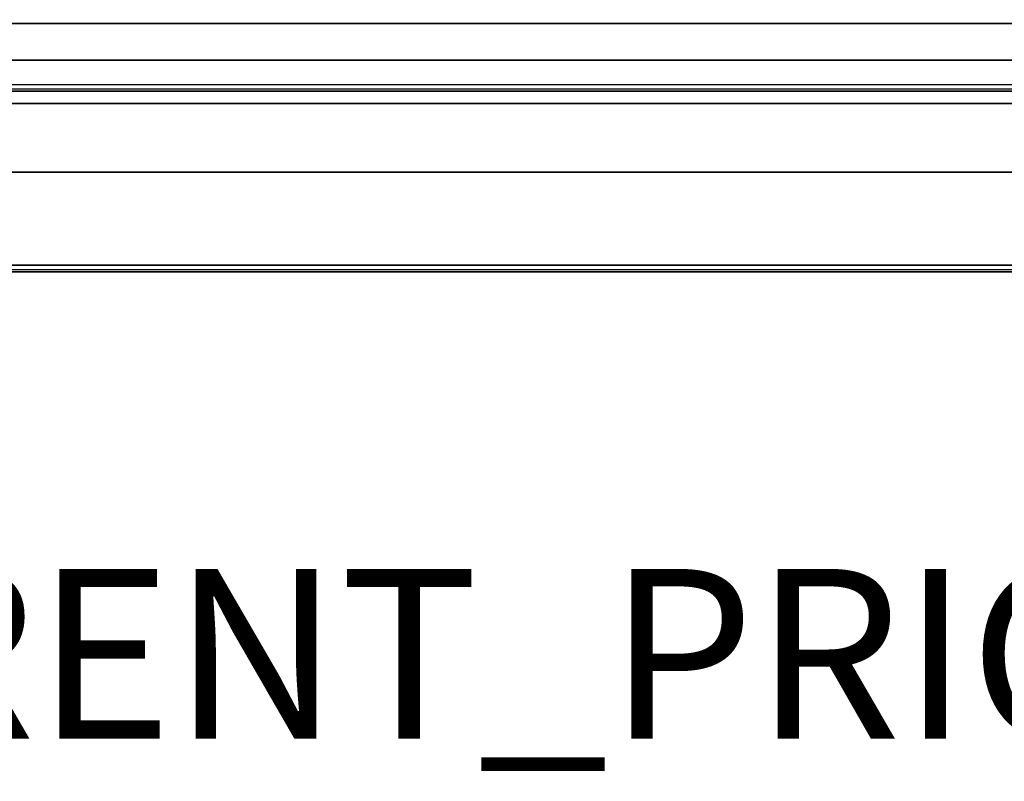
# Model space of a CAD drawing. Units: inches. Extents: x -10 to 178, y -6 to 143.
# Drawn here: x 65 to 77, y -6 to 3 of the extents above; entities that cross this region are included whole.
import ezdxf

# ---------------------------------------------------------------- set-up
doc = ezdxf.new("R2010")
doc.units = ezdxf.units.IN
doc.header["$MEASUREMENT"] = 0
for name, color, linetype in [('PROP-BONUS-FINISH', 7, 'Continuous'), ('PROP-BONUS-PROD_NO', 7, 'Continuous'), ('TILE-EDGE', 3, 'Continuous'), ('TILE-LAM', 3, 'Continuous'), ('WKSURF-EDGE', 6, 'Continuous'), ('WKSURF-TOP', 6, 'Continuous')]:
    doc.layers.add(name, color=color, linetype=linetype)
doc.styles.get("Standard").update_dxf_attribs({"font": 'arial.ttf'})

# ---------------------------------------------------------------- blocks, each defined once
blk = doc.blocks.new('BBUBBLET')
at = {"layer": 'PROP-BONUS-FINISH'}
blk.add_attdef('FINISH', (3, -5.5), '', height=2, dxfattribs=at)
at = {"layer": 'PROP-BONUS-PROD_NO', "flags": 8}
blk.add_attdef('PROD_NO', (3, -3), '', height=2, dxfattribs=at)
blk = doc.blocks.new('MHQ200_4207HC1_0T')
at = {"layer": 'TILE-EDGE'}
for points in [[(0.024, 1.754, 5.5), (0.024, 0.944, 5.5), (83.976, 0.944, 5.5), (83.976, 1.754, 5.5)], [(0.024, 0.944, 41.118), (83.976, 0.944, 41.118), (83.976, 1.754, 41.118), (0.024, 1.754, 41.118)]]:
    blk.add_3dface(points, dxfattribs=at)
at = {"layer": 'TILE-LAM'}
for points in [[(83.976, 1.754, 41.118), (0.024, 1.754, 41.118), (0.024, 1.754, 5.5), (83.976, 1.754, 5.5)], [(0.024, 0.944, 41.118), (83.976, 0.944, 41.118), (83.976, 0.944, 5.5), (0.024, 0.944, 5.5)]]:
    blk.add_3dface(points, dxfattribs=at)
blk = doc.blocks.new('MHQ205_07H_0T')
at = {"layer": 'TILE-EDGE'}
for points in [[(0.024, 0, 9.659), (83.976, 0, 9.659), (83.976, 0.433, 9.659), (0.024, 0.433, 9.659)], [(0.024, 0.433), (83.976, 0.433), (83.976, 0), (0.024, 0)]]:
    blk.add_3dface(points, dxfattribs=at)
at = {"layer": 'TILE-LAM'}
for points in [[(0.024, 0.433, 9.659), (83.976, 0.433, 9.659), (83.976, 0.433), (0.024, 0.433)], [(83.976, 0), (83.976, 0, 9.659), (0.024, 0, 9.659), (0.024, 0)]]:
    blk.add_3dface(points, dxfattribs=at)
blk = doc.blocks.new('MHQ405_T1207KBR_0T')
at = {"layer": 'WKSURF-EDGE'}
for points in [[(84, 2.904, 41.551), (84, 2.927, 41.606), (0, 2.927, 41.606), (0, 2.904, 41.551)], [(84, 2.904, 41.977), (84, 2.927, 41.921), (0, 2.927, 41.921), (0, 2.904, 41.977)], [(84, 2.927, 41.606), (84, 2.927, 41.921), (0, 2.927, 41.921), (0, 2.927, 41.606)], [(0, 2.848, 41.528), (0, 2.904, 41.551), (84, 2.904, 41.551), (84, 2.848, 41.528)], [(0, 2.848, 42), (0, 2.904, 41.977), (84, 2.904, 41.977), (84, 2.848, 42)]]:
    blk.add_3dface(points, dxfattribs=at)
at = {"layer": 'WKSURF-TOP'}
for points in [[(0, 0.799, 41.528), (0, 2.848, 41.528), (84, 2.848, 41.528), (84, 0.799, 41.528)], [(0, -9.744, 42), (0, 2.848, 42), (84, 2.848, 42), (84, -9.744, 42)], [(84, 0.799, 41.528), (84, 0.799, 41.134), (0, 0.799, 41.134), (0, 0.799, 41.528)], [(84, 0.776, 41.078), (84, 0.799, 41.134), (0, 0.799, 41.134), (0, 0.776, 41.078)], [(0, 0.72, 41.055), (0, 0.776, 41.078), (84, 0.776, 41.078), (84, 0.72, 41.055)], [(0, 0.72, 41.055), (0, -8.366, 41.055), (84, -8.366, 41.055), (84, 0.72, 41.055)]]:
    blk.add_3dface(points, dxfattribs=at)

msp = doc.modelspace()

# ---------------------------------------------------------------- block references
at = {"rotation": 180}
for name in ['MHQ405_T1207KBR_0T', 'MHQ200_4207HC1_0T', 'MHQ205_07H_0T']:
    msp.add_blockref(name, (85.02, 2.927), dxfattribs=at)
ref = msp.add_blockref('BBUBBLET', (0, 0))
ref.add_attrib('FINISH', 'BUDGET_PURPOSES_ONLY^ UPDATE_FOR_CURRENT_PRICING^ DEALER_SPECIFICATION_REQUIRED', (3, -5.5), dxfattribs={"layer": 'PROP-BONUS-FINISH', "height": 2})

doc.saveas('drawing.dxf')
